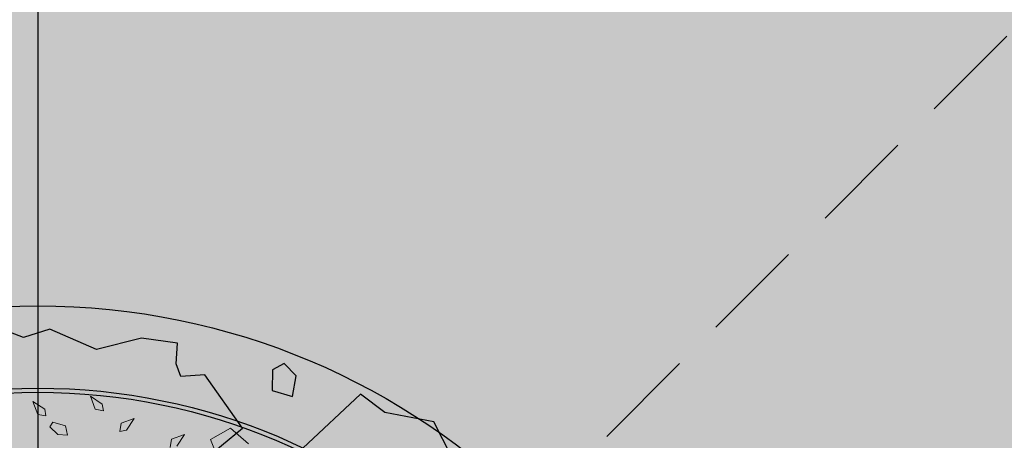
# Model space of a CAD drawing. Units: millimetres. Extents: x -3362 to 724646, y -207626 to 133969.
# Drawn here: x 567012 to 569405, y -57124 to -56102 of the extents above; entities that cross this region are included whole.
import ezdxf
from ezdxf.enums import TextEntityAlignment as Align

# ---------------------------------------------------------------- set-up
doc = ezdxf.new("R2010")
doc.units = ezdxf.units.MM
doc.linetypes.add('CONTINUA', pattern=[0])
doc.linetypes.add('DASHED', pattern=[0.75, 0.5, -0.25])
doc.layers.add('- vegetation', color=85, linetype='Continuous', lineweight=5)
for name, color, linetype in [('- vegetation da alto', 86, 'Continuous'), ('Hatch Glass', 140, 'Continuous'), ('Projection', 251, 'DASHED'), ('Structural Grid 100', 252, 'Continuous'), ('Vegetation', 66, 'Continuous'), ('View', 9, 'Continuous')]:
    doc.layers.add(name, color=color, linetype=linetype)
doc.layers.add('Alberi00', color=7, linetype='Continuous', lineweight=15, true_color=0x2db300)
doc.layers.add('White', color=7, linetype='Continuous', true_color=0xffffff)
doc.styles.add('GHCPB', font='arial.ttf', dxfattribs={"height": 0.25})

# ---------------------------------------------------------------- blocks, each defined once
blk = doc.blocks.new('*U108')
at = {"color": 253, "linetype": 'CONTINUA'}
blk.add_line((-6, 6), (-6, 506), dxfattribs=at).dxf.unprotected_set("ltscale", 0)
at = {"color": 251, "true_color": 0x575a5b, "style": 'GHCPB', "width": 0.75}
blk.add_attdef('GRIDNUMBER', text='', height=3.572, dxfattribs=at).set_placement((-6, 0), align=Align.MIDDLE)
blk = doc.blocks.new('CCH _ struttura')
at = {"layer": 'Structural Grid 100', "xscale": -100, "yscale": 100, "zscale": 100, "rotation": 180}
blk.add_blockref('*U108', (85191.4, 48618.5), dxfattribs=at)
blk = doc.blocks.new('tree')
at = {"layer": '- vegetation'}
for p, q in [((791.334, -11069.236), (791.378, -11068.722)), ((791.378, -11068.722), (791.648, -11069.171)), ((791.586, -11069.413), (791.334, -11069.236)), ((791.648, -11069.171), (791.586, -11069.413)), ((793.342, -11069.969), (793.386, -11069.455)), ((793.386, -11069.455), (793.656, -11069.902)), ((791.539, -11069.841), (791.714, -11069.731)), ((791.691, -11070.225), (791.539, -11069.841)), ((791.714, -11069.731), (792.086, -11070.057)), ((792.086, -11070.057), (792.006, -11070.393)), ((793.594, -11070.145), (793.342, -11069.969)), ((793.656, -11069.902), (793.594, -11070.145)), ((792.006, -11070.393), (791.691, -11070.225)), ((765.214, -11073.864), (766.025, -11073.509)), ((765.282, -11074.724), (765.214, -11073.864)), ((766.194, -11074.774), (765.282, -11074.724)), ((764.661, -11076.019), (764.704, -11075.506)), ((764.704, -11075.506), (764.975, -11075.954)), ((764.912, -11076.196), (764.661, -11076.019)), ((763.332, -11077.458), (763.375, -11076.944)), ((763.375, -11076.944), (763.645, -11077.393)), ((763.583, -11077.634), (763.332, -11077.458)), ((763.645, -11077.393), (763.583, -11077.634))]:
    blk.add_line(p, q, dxfattribs=at)
blk = doc.blocks.new('tree ground floor')
at = {"layer": '- vegetation da alto', "xscale": 17.16, "yscale": 17.16, "zscale": 17.16}
blk.add_blockref('tree', (-13419.53, 190288.06), dxfattribs=at)
blk = doc.blocks.new('tree graond floor')
at = {"layer": '- vegetation da alto', "xscale": 0.5585999999960037, "yscale": 0.5585999999960037, "zscale": 0.5585999999960037}
for p, rotation in [((0, 0), 356.6232676985215), ((3.35, -4.91), 266.6232676985215)]:
    blk.add_blockref('tree ground floor', p, dxfattribs=dict(at, rotation=rotation))
blk = doc.blocks.new('05010100')
at = {"lineweight": 0, "transparency": 33554493}
h = blk.add_hatch(color=256, dxfattribs=at)
h.set_gradient(color1=(79, 181, 103), color2=(228, 228, 220), tint=1, name='INVSPHERICAL')
edge = h.paths.add_edge_path()
edge.add_arc((-0.0095, 0.1524), 1.5967, 0, 360)
at = {"layer": 'Vegetation'}
for p, q in [((-1.4372, -0.5307), (-1.438, -0.6231)), ((-1.438, -0.6231), (-1.3457, -0.6956)), ((-1.3457, -0.6956), (-1.3139, -0.7606)), ((-1.3139, -0.7606), (-1.135, -0.7097)), ((-0.8986, -0.7893), (-1.0302, -0.8173)), ((-1.1692, -0.8298), (-1.1995, -0.8683)), ((-1.1331, -0.8638), (-1.1692, -0.8298)), ((-1.0302, -0.8173), (-1.009, -0.9699)), ((-1.1995, -0.8683), (-1.1879, -0.9075)), ((-1.1559, -0.9071), (-1.1331, -0.8638)), ((-1.1879, -0.9075), (-1.1559, -0.9071)), ((-1.009, -0.9699), (-0.9565, -0.9924)), ((-0.9565, -0.9924), (-0.9609, -1.0242)), ((-0.9609, -1.0242), (-0.9857, -1.066)), ((-0.9857, -1.066), (-0.9162, -1.1157)), ((-0.9162, -1.1157), (-0.8098, -1.1407)), ((-0.8098, -1.1407), (-0.7338, -1.2339)), ((-0.7338, -1.2339), (-0.6695, -1.2455)), ((-0.6695, -1.2455), (-0.6106, -1.3115))]:
    blk.add_line(p, q, dxfattribs=at)
blk = doc.blocks.new('CORTILE')
at = {"layer": 'Hatch Glass', "transparency": 33554551}
h = blk.add_hatch(color=256, dxfattribs=at)
h.dxf.hatch_style = 1
edge = h.paths.add_edge_path()
edge.add_arc((0, 0.1), 1500, 0, 360)
at = {"layer": 'White'}
h = blk.add_hatch(color=256, dxfattribs=at)
h.dxf.hatch_style = 1
h.paths.add_polyline_path([(4270, 4270.1), (-4270, 4270.1), (-4270, -4269.9), (4270, -4269.9)])
edge = h.paths.add_edge_path(flags=16)
edge.add_arc((0, 0.1), 1500, 0, 360)
at = {"layer": 'View', "ltscale": 100}
for radius in [1700, 1500]:
    blk.add_circle((0, 0.1), radius, dxfattribs=at)
at = {"layer": 'View'}
for radius in [1500, 1490]:
    blk.add_circle((0, 0.1), radius, dxfattribs=at)
at = {"layer": '- vegetation da alto', "xscale": 6.8435785890863, "yscale": 6.8435785890863, "zscale": 6.8435785890863, "rotation": 28.55242913396233}
blk.add_blockref('tree graond floor', (0, 0.1), dxfattribs=at)
at = {"layer": 'Alberi00', "xscale": 1029.634170388276, "yscale": 1029.634170388276, "zscale": 1029.634170388276, "rotation": 207.3972794151383}
blk.add_blockref('05010100', (-56.9, 167.6), dxfattribs=at)
blk = doc.blocks.new('Copertur')
at = {"layer": 'White'}
h = blk.add_hatch(color=256, dxfattribs=at)
h.dxf.hatch_style = 1
h.paths.add_polyline_path([(780960.7, -15244.7), (730014.2, -15244.7), (730014.2, 35701.9), (780960.7, 35701.9)])
h.paths.add_polyline_path([(763746.3, 35178), (780436.8, 35178), (780436.8, -4278.1), (740980.7, -4278.1), (740980.7, 35178)], flags=16)

msp = doc.modelspace()

# ---------------------------------------------------------------- linework, layer by layer
at = {"layer": 'Projection', "ltscale": 500}
msp.add_lwpolyline([(571267.3, -54285.6), (562844.9, -62708)], dxfattribs=at)

# ---------------------------------------------------------------- block references
at = {"layer": 'Structural Grid 100'}
msp.add_blockref('CCH _ struttura', (482464.6, -79427.8), dxfattribs=at)
at = {"layer": 'Vegetation'}
msp.add_blockref('CORTILE', (567056.1, -58496.9), dxfattribs=at)
msp.add_blockref('CORTILE', (567056.1, -58496.9), dxfattribs=at)
at = {"layer": 'View'}
msp.add_blockref('Copertur', (-198139.8, -68433.8), dxfattribs=at)

doc.saveas('drawing.dxf')
